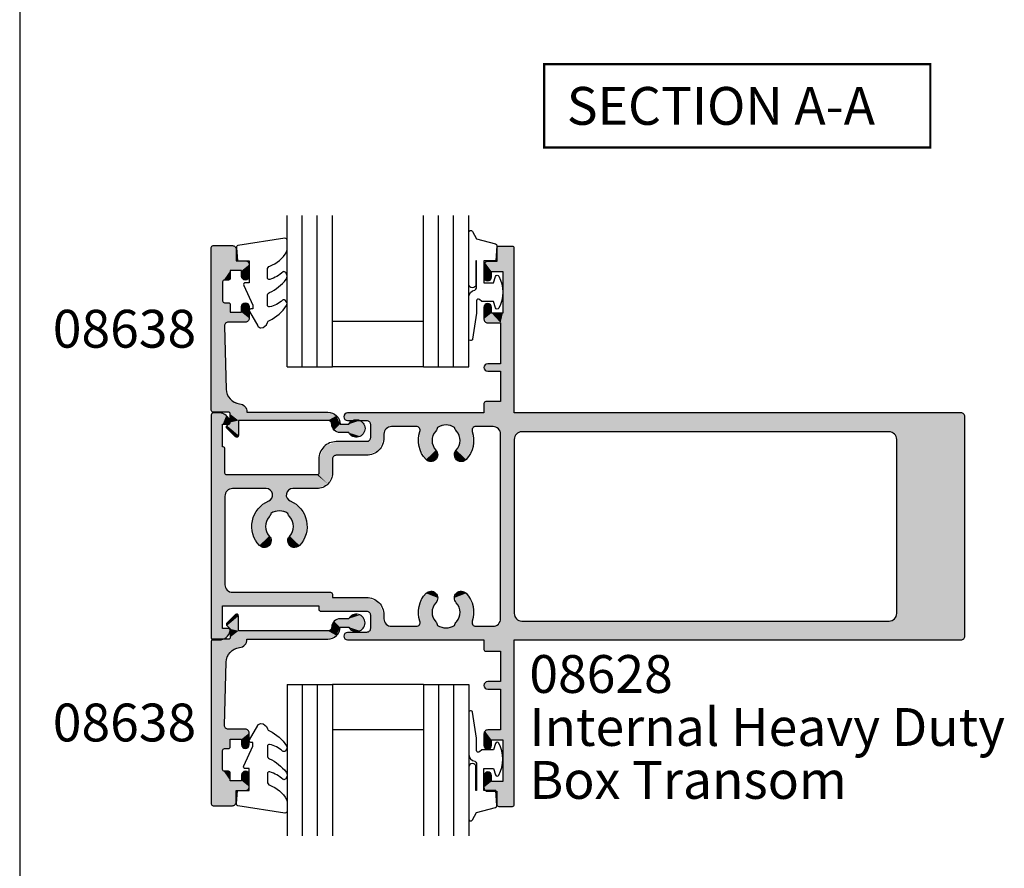
# Model space of a CAD drawing. Extents: x 0 to 354, y 0 to 482.
# Drawn here: x 0 to 130, y 175 to 287 of the extents above; entities that cross this region are included whole.
import ezdxf
from ezdxf.enums import TextEntityAlignment as Align

# ---------------------------------------------------------------- set-up
doc = ezdxf.new("R2010")
doc.units = 0
doc.header["$LTSCALE"] = 10
doc.layers.get('0').update_dxf_attribs({"linetype": 'CONTINUOUS'})
for name, color, linetype in [('APL_HATCH', 253, 'CONTINUOUS'), ('APL_JOINERY', 2, 'CONTINUOUS'), ('APL_NOTES', 7, 'CONTINUOUS')]:
    doc.layers.add(name, color=color, linetype=linetype)
doc.styles.add('ARIAL-BOLD', font='txt')
doc.styles.add('ARIAL-REGULAR', font='txt')

# ---------------------------------------------------------------- blocks, each defined once
blk = doc.blocks.new('A4_SPECIFIERS_MANUAL')
blk.add_line((0, 482), (0, 0))
blk = doc.blocks.new('*U31')
at = {"layer": 'APL_HATCH', "linetype": 'CONTINUOUS'}
for points in [[(-0.07, 36.93), (-2.3, 36.75), (0, 36.75)], [(-2.23, 36.93), (-2.3, 36.75), (-0.07, 36.93)], [(0, 36.75), (-2.3, 35), (-1.5, 33.7)], [(-2.3, 36.75), (-2.3, 35), (0, 36.75)], [(-2.23, 36.93), (-0.25, 37), (-2.05, 37)], [(-0.25, 37), (-2.23, 36.93), (-0.07, 36.93)], [(0, 36.75), (-1.5, 33.7), (0, 15)], [(-3.85, 34.85), (-4, 34.5), (-3, 33.7)], [(-4, 34.5), (-4, 32.95), (-3, 33.7)], [(-3.5, 35), (-3.85, 34.85), (-1.5, 33.7)], [(-3.85, 34.85), (-3, 33.7), (-1.5, 33.7)], [(-1.5, 33.7), (-2.3, 35), (-3.5, 35)], [(-3, 33.7), (-4, 32.95), (-3, 32.95)], [(-4, 32.95), (-3.85, 32.6), (-3, 32.95)], [(-3, 32.95), (-3.85, 32.6), (-3.15, 32.6)], [(-3.85, 32.6), (-3.5, 32.45), (-3.15, 32.6)], [(-1.5, 33.7), (-1.5, 28.2), (0, 15)], [(-3.15, 29.3), (-4, 28.95), (-3, 28.95)], [(-3.85, 29.3), (-4, 28.95), (-3.15, 29.3)], [(-3, 28.95), (-4, 27.4), (-3, 28.2)], [(-4, 28.95), (-4, 27.4), (-3, 28.95)], [(-3.5, 29.45), (-3.85, 29.3), (-3.15, 29.3)], [(-3, 28.2), (-4, 27.4), (-1.8, 26.9)], [(-4, 27.4), (-3.85, 27.05), (-1.8, 26.9)], [(-1.8, 26.9), (-1.5, 28.2), (-3, 28.2)], [(-1.5, 28.2), (-1.8, 26.9), (0, 15)], [(-3.85, 27.05), (-3.5, 26.9), (-1.8, 26.9)], [(-1.8, 26.9), (-1.8, 21.5), (0, 15)], [(-3.85, 21.35), (-4, 21), (-1.8, 20.5)], [(-4, 21), (-3.85, 20.65), (-1.8, 20.5)], [(-3.5, 21.5), (-3.85, 21.35), (-1.8, 20.5)], [(-1.8, 20.5), (-1.8, 21.5), (-3.5, 21.5)], [(-1.8, 21.5), (-1.8, 20.5), (0, 15)], [(-3.85, 20.65), (-3.5, 20.5), (-1.8, 20.5)], [(-1.8, 20.5), (-1.8, 16.5), (0, 15)], [(-3.93, 16.43), (-4, 16.25), (0, 15)], [(-4, 16.25), (-4, 15), (0, 15)], [(-3.75, 16.5), (-3.93, 16.43), (0, 15)], [(0, 15), (-1.8, 16.5), (-3.75, 16.5)], [(-39.93, 14.93), (-40, 14.75), (-38.03, 14.66)], [(-40, 14.75), (-38.5, 13.5), (-38.03, 14.66)], [(-40, 14.75), (-40, -14.75), (-38.5, 13.5)], [(-39.93, 14.93), (-38.97, 15), (-39.75, 15)], [(-38.97, 15), (-39.93, 14.93), (-38.03, 14.66)], [(-38.03, 14.66), (-38.5, 13.5), (-37.51, 13.8)], [(59.35, 14.85), (-22.5, 14.5), (59.5, 14.5)], [(-22.35, 14.85), (-22.5, 14.5), (59.35, 14.85)], [(-22.5, 14.5), (-22.35, 14.15), (59.5, 14.5)], [(59, 15), (-22.35, 14.85), (59.35, 14.85)], [(-22.35, 14.85), (59, 15), (0, 15)], [(-22, 15), (-22.35, 14.85), (0, 15)], [(59.5, 14.5), (-22.35, 14.15), (49.5, 12.5)], [(0, 15), (-4, 15), (-22, 15)], [(59.5, 14.5), (49.5, 12.5), (50.21, 12.21)], [(59.5, 14.5), (50.21, 12.21), (50.5, 11.5)], [(59.5, 14.5), (50.5, 11.5), (59.5, -14.5)], [(-38.5, 13.5), (-40, -14.75), (-38.5, 10.5)], [(-37.51, 13.8), (-38.5, 13.5), (-37.56, 13.59)], [(-37.56, 13.59), (-38.5, 13.5), (-37.75, 13.5)], [(-22.35, 14.15), (-22, 14), (-19.5, 14)], [(-22.35, 14.15), (-19.5, 14), (49.5, 12.5)], [(-19.5, 14), (-19.15, 13.85), (49.5, 12.5)], [(-19.15, 13.85), (-19, 13.5), (-9, 13.4)], [(-19.15, 13.85), (-9, 13.4), (-2.8, 13.2)], [(-19.15, 13.85), (-2.8, 13.2), (49.5, 12.5)], [(-19, 13.5), (-16.2, 13.2), (-9, 13.4)], [(-19, 13.5), (-16.91, 12.91), (-16.2, 13.2)], [(-19, 13.5), (-19, 11.7), (-16.91, 12.91)], [(-9, 13.4), (-16.2, 13.2), (-12.92, 13.2)], [(-9, 13.4), (-12.92, 13.2), (-10.12, 13.07)], [(-12.92, 13.2), (-12.52, 12.99), (-10.12, 13.07)], [(-10.12, 13.07), (-12.52, 12.99), (-10.21, 12.82)], [(-9, 13.4), (-5.08, 13.2), (-2.8, 13.2)], [(-9, 13.4), (-7.88, 13.07), (-5.08, 13.2)], [(-5.08, 13.2), (-7.88, 13.07), (-5.48, 12.99)], [(-7.88, 13.07), (-7.79, 12.82), (-5.48, 12.99)], [(-2.8, 13.2), (-2.09, 12.91), (1, 12.5)], [(-2.8, 13.2), (1, 12.5), (49.5, 12.5)], [(-16.91, 12.91), (-19, 11.7), (-17.2, 12.2)], [(-17.2, 12.2), (-19, 11.7), (-17.2, 11.7)], [(-12.45, 12.54), (-12.57, 10.58), (-10.85, 11.34)], [(-12.52, 12.99), (-12.45, 12.54), (-10.21, 12.82)], [(-10.21, 12.82), (-12.45, 12.54), (-10.36, 12.6)], [(-10.36, 12.6), (-12.45, 12.54), (-10.85, 11.34)], [(-5.48, 12.99), (-7.79, 12.82), (-5.55, 12.54)], [(-7.79, 12.82), (-7.64, 12.6), (-5.55, 12.54)], [(-7.64, 12.6), (-7.15, 11.34), (-5.55, 12.54)], [(-5.55, 12.54), (-7.15, 11.34), (-5.43, 10.58)], [(-2.09, 12.91), (-1.8, 12.2), (1, 12.5)], [(1, 12.5), (-1.8, 12.2), (0.29, 12.21)], [(0.29, 12.21), (-1.8, 12.2), (0, 11.5)], [(-1.8, 12.2), (-1.8, -12.2), (0, 11.5)], [(-38.45, 10.5), (-40, -14.75), (-38.27, 10.43)], [(-40, -14.75), (-38.45, 10.5), (-38.5, 10.5)], [(-38.27, 10.43), (-40, -14.75), (-38.2, 10.25)], [(-25.13, 10.53), (-25.8, 8.9), (-23.5, 9.4)], [(-23.5, 11.2), (-25.13, 10.53), (-17.87, 10.07)], [(-25.13, 10.53), (-23.5, 9.4), (-17.87, 10.07)], [(-17.87, 10.07), (-19.5, 11.2), (-23.5, 11.2)], [(-19.15, 11.35), (-19.5, 11.2), (-17.87, 10.07)], [(-19, 11.7), (-19.15, 11.35), (-17.87, 10.07)], [(-17.2, 11.7), (-19, 11.7), (-17.87, 10.07)], [(-10.85, 11.34), (-12.57, 10.58), (-10.35, 10.08)], [(-12.57, 10.58), (-11.65, 8.84), (-10.35, 10.08)], [(-7.15, 11.34), (-7.65, 10.08), (-5.43, 10.58)], [(-5.43, 10.58), (-7.65, 10.08), (-6.35, 8.84)], [(0, 11.5), (-1.8, -12.2), (0, -11.5)], [(50.5, 11.5), (50.5, -11.5), (59.5, -14.5)], [(-38.2, 10.25), (-40, -14.75), (-38.2, 7.05)], [(-23.5, 9.4), (-25.8, 8.9), (-23.85, 9.25)], [(-23.85, 9.25), (-25.8, 8.9), (-24, 8.9)], [(-17.87, 10.07), (-23.5, 9.4), (-19.5, 9.4)], [(-10.35, 10.08), (-11.65, 8.84), (-10.1, 9.44)], [(-10.1, 9.44), (-11.65, 8.84), (-10.38, 8.81)], [(-7.65, 10.08), (-7.9, 9.44), (-6.35, 8.84)], [(-7.9, 9.44), (-7.62, 8.81), (-6.35, 8.84)], [(-24, 8.9), (-25.8, 7.05), (-24, 7.05)], [(-25.8, 8.9), (-25.8, 7.05), (-24, 8.9)], [(-11.65, 8.84), (-11.03, 8.56), (-10.38, 8.81)], [(-6.35, 8.84), (-7.62, 8.81), (-6.97, 8.56)], [(-38.2, 7.05), (-40, -14.75), (-38.13, 6.87)], [(-38.13, 6.87), (-40, -14.75), (-37.95, 6.8)], [(-37.95, 6.8), (-40, -14.75), (-38.2, 4)], [(-37.95, 6.8), (-38.2, 4), (-37.91, 4.71)], [(-37.2, 5), (-26.05, 6.8), (-37.95, 6.8)], [(-37.95, 6.8), (-37.91, 4.71), (-37.2, 5)], [(-26.05, 6.8), (-37.2, 5), (-24.6, 5.6)], [(-25.87, 6.87), (-26.05, 6.8), (-24.6, 5.6)], [(-24, 7.05), (-25.87, 6.87), (-24.6, 5.6)], [(-25.8, 7.05), (-25.87, 6.87), (-24, 7.05)], [(-24.6, 5.6), (-37.2, 5), (-26.05, 5)], [(-38.2, 4), (-40, -14.75), (-38.2, -7.7)], [(-29.25, 5), (-37.2, 5), (-32.75, 5)], [(-26.05, 5), (-37.2, 5), (-29.25, 5)], [(-32.75, 5), (-32.08, 4.67), (-29.92, 4.67)], [(-29.25, 5), (-32.75, 5), (-29.92, 4.67)], [(-30.07, 3.93), (-32.42, 3.36), (-29.58, 3.36)], [(-31.93, 3.93), (-32.42, 3.36), (-30.07, 3.93)], [(-32.08, 4.67), (-31.93, 3.93), (-30.07, 3.93)], [(-29.92, 4.67), (-32.08, 4.67), (-30.07, 3.93)], [(-29.58, 3.36), (-33.82, 2.32), (-28.18, 2.32)], [(-32.42, 3.36), (-33.82, 2.32), (-29.58, 3.36)], [(-33.82, 2.32), (-34.57, 0.75), (-32.12, 1.72)], [(-32.12, 1.72), (-34.57, 0.75), (-32.21, 1.47)], [(-32.21, 1.47), (-34.57, 0.75), (-32.36, 1.25)], [(-33.82, 2.32), (-31, 2.05), (-28.18, 2.32)], [(-33.82, 2.32), (-32.12, 1.72), (-31, 2.05)], [(-28.18, 2.32), (-31, 2.05), (-29.88, 1.72)], [(-28.18, 2.32), (-29.88, 1.72), (-27.43, 0.75)], [(-29.88, 1.72), (-29.79, 1.47), (-27.43, 0.75)], [(-29.79, 1.47), (-29.64, 1.25), (-27.43, 0.75)], [(-32.36, 1.25), (-34.57, 0.75), (-32.85, -0.01)], [(-34.57, 0.75), (-34.51, -0.99), (-32.85, -0.01)], [(-29.64, 1.25), (-29.15, -0.01), (-27.43, 0.75)], [(-27.43, 0.75), (-29.15, -0.01), (-27.49, -0.99)], [(-32.85, -0.01), (-34.51, -0.99), (-32.35, -1.27)], [(-34.51, -0.99), (-33.65, -2.51), (-32.35, -1.27)], [(-32.35, -1.27), (-33.65, -2.51), (-32.1, -1.91)], [(-29.65, -1.27), (-29.9, -1.91), (-28.35, -2.51)], [(-29.15, -0.01), (-29.65, -1.27), (-27.49, -0.99)], [(-27.49, -0.99), (-29.65, -1.27), (-28.35, -2.51)], [(-32.1, -1.91), (-33.65, -2.51), (-32.38, -2.54)], [(-33.65, -2.51), (-33.03, -2.79), (-32.38, -2.54)], [(-29.9, -1.91), (-29.62, -2.54), (-28.35, -2.51)], [(-28.35, -2.51), (-29.62, -2.54), (-28.97, -2.79)], [(-38.2, -7.7), (-40, -14.75), (-37.91, -8.41)], [(-37.91, -8.41), (-40, -14.75), (-38.5, -10.5)], [(-37.91, -8.41), (-38.5, -10.5), (-37.2, -8.7)], [(-24.25, -8.7), (-38.5, -10.5), (-24.07, -8.77)], [(-38.5, -10.5), (-24.25, -8.7), (-37.2, -8.7)], [(-24.07, -8.77), (-38.5, -10.5), (-24, -8.95)], [(-24, -8.95), (-38.5, -10.5), (-24, -9.4)], [(-11.65, -8.84), (-12.57, -10.58), (-10.1, -9.44)], [(-11.03, -8.56), (-11.65, -8.84), (-10.38, -8.81)], [(-10.38, -8.81), (-11.65, -8.84), (-10.1, -9.44)], [(-7.62, -8.81), (-7.9, -9.44), (-6.35, -8.84)], [(-6.35, -8.84), (-7.9, -9.44), (-5.43, -10.58)], [(-6.97, -8.56), (-7.62, -8.81), (-6.35, -8.84)], [(-19.5, -9.4), (-38.5, -10.5), (-17.87, -10.07)], [(-38.5, -10.5), (-19.5, -9.4), (-24, -9.4)], [(-17.87, -10.07), (-38.5, -10.5), (-25.8, -10.5)], [(-17.87, -10.07), (-25.8, -10.5), (-19.5, -11.2)], [(-17.87, -10.07), (-19.5, -11.2), (-17.2, -11.7)], [(-10.1, -9.44), (-12.57, -10.58), (-10.35, -10.08)], [(-10.35, -10.08), (-12.57, -10.58), (-10.85, -11.34)], [(-7.9, -9.44), (-7.65, -10.08), (-5.43, -10.58)], [(-7.65, -10.08), (-7.15, -11.34), (-5.43, -10.58)], [(-38.5, -10.5), (-40, -14.75), (-38.5, -13.5)], [(-25.8, -10.5), (-25.8, -10.95), (-19.5, -11.2)], [(-25.8, -10.95), (-25.73, -11.13), (-19.5, -11.2)], [(-25.73, -11.13), (-25.55, -11.2), (-19.5, -11.2)], [(-19.5, -11.2), (-19.15, -11.35), (-17.2, -11.7)], [(-19.15, -11.35), (-19, -11.7), (-17.2, -11.7)], [(-19, -11.7), (-19, -13.5), (-17.2, -12.2)], [(-17.2, -11.7), (-19, -11.7), (-17.2, -12.2)], [(-12.57, -10.58), (-12.45, -12.54), (-10.85, -11.34)], [(-10.85, -11.34), (-12.45, -12.54), (-10.36, -12.6)], [(-7.15, -11.34), (-7.64, -12.6), (-5.55, -12.54)], [(-5.43, -10.58), (-7.15, -11.34), (-5.55, -12.54)], [(0, -11.5), (-1.8, -12.2), (0.29, -12.21)], [(50.5, -11.5), (50.21, -12.21), (59.5, -14.5)], [(-17.2, -12.2), (-19, -13.5), (-16.91, -12.91)], [(-16.91, -12.91), (-19, -13.5), (-16.2, -13.2)], [(-12.52, -12.99), (-12.92, -13.2), (-10.12, -13.07)], [(-12.45, -12.54), (-12.52, -12.99), (-10.36, -12.6)], [(-10.36, -12.6), (-12.52, -12.99), (-10.21, -12.82)], [(-10.21, -12.82), (-12.52, -12.99), (-10.12, -13.07)], [(-7.79, -12.82), (-7.88, -13.07), (-5.48, -12.99)], [(-5.48, -12.99), (-7.88, -13.07), (-5.08, -13.2)], [(-7.64, -12.6), (-7.79, -12.82), (-5.48, -12.99)], [(-5.55, -12.54), (-7.64, -12.6), (-5.48, -12.99)], [(-2.09, -12.91), (-2.8, -13.2), (59.5, -14.5)], [(-1.8, -12.2), (-2.09, -12.91), (0.29, -12.21)], [(0.29, -12.21), (-2.09, -12.91), (1, -12.5)], [(1, -12.5), (-2.09, -12.91), (59.5, -14.5)], [(59.5, -14.5), (49.5, -12.5), (1, -12.5)], [(50.21, -12.21), (49.5, -12.5), (59.5, -14.5)], [(-37.75, -13.5), (-40, -14.75), (-37.56, -13.59)], [(-40, -14.75), (-37.75, -13.5), (-38.5, -13.5)], [(-37.56, -13.59), (-40, -14.75), (-37.51, -13.8)], [(-37.51, -13.8), (-40, -14.75), (-38.03, -14.66)], [(-22.35, -14.15), (-22.5, -14.5), (59.5, -14.5)], [(-22, -14), (-22.35, -14.15), (59.5, -14.5)], [(59.5, -14.5), (-19.5, -14), (-22, -14)], [(-19.15, -13.85), (-19.5, -14), (59.5, -14.5)], [(-19, -13.5), (-19.15, -13.85), (59.5, -14.5)], [(-16.2, -13.2), (-19, -13.5), (-9, -13.4)], [(-9, -13.4), (-19, -13.5), (59.5, -14.5)], [(-12.92, -13.2), (-16.2, -13.2), (-9, -13.4)], [(-10.12, -13.07), (-12.92, -13.2), (-9, -13.4)], [(-7.88, -13.07), (-9, -13.4), (-5.08, -13.2)], [(-2.8, -13.2), (-9, -13.4), (59.5, -14.5)], [(-5.08, -13.2), (-9, -13.4), (-2.8, -13.2)], [(-38.03, -14.66), (-40, -14.75), (-38.97, -15)], [(-40, -14.75), (-39.93, -14.93), (-38.97, -15)], [(-39.93, -14.93), (-39.75, -15), (-38.97, -15)], [(-22.5, -14.5), (-22.35, -14.85), (59.5, -14.5)], [(59.5, -14.5), (-22.35, -14.85), (59.35, -14.85)], [(-22.35, -14.85), (-22, -15), (-4, -15)], [(-22.35, -14.85), (-4, -15), (59, -15)], [(59.35, -14.85), (-22.35, -14.85), (59, -15)], [(0, -15), (-4, -16.25), (-1.8, -16.5)], [(-4, -15), (0, -15), (59, -15)], [(-4, -15), (-4, -16.25), (0, -15)], [(0, -15), (-1.8, -16.5), (0, -36.75)], [(-4, -16.25), (-3.93, -16.43), (-1.8, -16.5)], [(-3.93, -16.43), (-3.75, -16.5), (-1.8, -16.5)], [(-1.8, -16.5), (-1.8, -20.5), (0, -36.75)], [(-3.85, -20.65), (-4, -21), (-1.8, -21.5)], [(-3.5, -20.5), (-3.85, -20.65), (-1.8, -21.5)], [(-1.8, -21.5), (-1.8, -20.5), (-3.5, -20.5)], [(-1.8, -20.5), (-1.8, -21.5), (0, -36.75)], [(-4, -21), (-3.85, -21.35), (-1.8, -21.5)], [(-3.85, -21.35), (-3.5, -21.5), (-1.8, -21.5)], [(-1.8, -21.5), (-1.8, -26.9), (-1.5, -28.2)], [(-1.8, -21.5), (-1.5, -28.2), (0, -36.75)], [(-3.85, -27.05), (-4, -27.4), (-3, -28.2)], [(-3.5, -26.9), (-3.85, -27.05), (-1.5, -28.2)], [(-3.85, -27.05), (-3, -28.2), (-1.5, -28.2)], [(-1.5, -28.2), (-1.8, -26.9), (-3.5, -26.9)], [(-4, -27.4), (-4, -28.95), (-3, -28.2)], [(-3, -28.2), (-4, -28.95), (-3, -28.95)], [(-1.5, -28.2), (-1.5, -33.7), (0, -36.75)], [(-4, -28.95), (-3.85, -29.3), (-3, -28.95)], [(-3, -28.95), (-3.85, -29.3), (-3.15, -29.3)], [(-3.85, -29.3), (-3.5, -29.45), (-3.15, -29.3)], [(-3.5, -32.45), (-3.85, -32.6), (-3.15, -32.6)], [(-3.15, -32.6), (-4, -32.95), (-3, -32.95)], [(-3.85, -32.6), (-4, -32.95), (-3.15, -32.6)], [(-3, -32.95), (-4, -34.5), (-3, -33.7)], [(-4, -32.95), (-4, -34.5), (-3, -32.95)], [(-3, -33.7), (-4, -34.5), (-2.3, -35)], [(-3, -33.7), (-2.3, -35), (0, -36.75)], [(0, -36.75), (-1.5, -33.7), (-3, -33.7)], [(-4, -34.5), (-3.85, -34.85), (-2.3, -35)], [(-3.85, -34.85), (-3.5, -35), (-2.3, -35)], [(-2.3, -35), (-2.3, -36.75), (0, -36.75)], [(-2.3, -36.75), (-2.23, -36.93), (0, -36.75)], [(0, -36.75), (-2.23, -36.93), (-0.07, -36.93)], [(-2.23, -36.93), (-2.05, -37), (-0.25, -37)], [(-0.07, -36.93), (-2.23, -36.93), (-0.25, -37)]]:
    blk.add_solid(points, dxfattribs=at)
blk = doc.blocks.new('08628')
at = {"layer": 'APL_JOINERY', "linetype": 'CONTINUOUS'}
for points in [[(-37.95, 6.8, -0.414214), (-38.2, 7.05), (-38.2, 10.25, 0.414214), (-38.45, 10.5), (-38.5, 10.5), (-38.5, 13.5), (-37.75, 13.5, 0.474498), (-37.51, 13.8, 0.356394), (-38.97, 15), (-39.75, 15, 0.414214), (-40, 14.75), (-40, -14.75, 0.414214), (-39.75, -15), (-38.97, -15, 0.356394), (-37.51, -13.8, 0.474498), (-37.75, -13.5), (-38.5, -13.5), (-38.5, -10.5), (-25.8, -10.5), (-25.8, -10.95, 0.414214), (-25.55, -11.2), (-19.5, -11.2, -0.414214), (-19, -11.7), (-19, -13.5, -0.414214), (-19.5, -14), (-22, -14, 1), (-22, -15), (-4, -15), (-4, -16.25, 0.414214), (-3.75, -16.5), (-1.8, -16.5), (-1.8, -20.5), (-3.5, -20.5, 1), (-3.5, -21.5), (-1.8, -21.5), (-1.8, -26.9), (-3.5, -26.9, 0.414214), (-4, -27.4), (-4, -28.95, 1), (-3, -28.95), (-3, -28.2), (-1.5, -28.2), (-1.5, -33.7), (-3, -33.7), (-3, -32.95, 1), (-4, -32.95), (-4, -34.5, 0.414214), (-3.5, -35), (-2.3, -35), (-2.3, -36.75, 0.414214), (-2.05, -37), (-0.25, -37, 0.414214), (0, -36.75), (0, -15), (59, -15, 0.414214), (59.5, -14.5), (59.5, 14.5, 0.414214), (59, 15), (0, 15), (0, 36.75, 0.414214), (-0.25, 37), (-2.05, 37, 0.414214), (-2.3, 36.75), (-2.3, 35), (-3.5, 35, 0.414214), (-4, 34.5), (-4, 32.95, 1), (-3, 32.95), (-3, 33.7), (-1.5, 33.7), (-1.5, 28.2), (-3, 28.2), (-3, 28.95, 1), (-4, 28.95), (-4, 27.4, 0.414214), (-3.5, 26.9), (-1.8, 26.9), (-1.8, 21.5), (-3.5, 21.5, 1), (-3.5, 20.5), (-1.8, 20.5), (-1.8, 16.5), (-3.75, 16.5, 0.414214), (-4, 16.25), (-4, 15), (-22, 15, 1), (-22, 14), (-19.5, 14, -0.414214), (-19, 13.5), (-19, 11.7, -0.414214), (-19.5, 11.2), (-23.5, 11.2, 0.414214), (-25.8, 8.9), (-25.8, 7.05, -0.414214), (-26.05, 6.8)], [(-17.2, -12.2, 0.414214), (-16.2, -13.2), (-12.92, -13.2, 0.514945), (-12.45, -12.54, -0.278855), (-11.65, -8.84, -1), (-10.35, -10.08, 0.393299), (-10.36, -12.6, -0.133104), (-10.12, -13.07, 0.29815), (-7.88, -13.07, -0.133104), (-7.64, -12.6, 0.393299), (-7.65, -10.08, -1), (-6.35, -8.84, -0.278855), (-5.55, -12.54, 0.514945), (-5.08, -13.2), (-2.8, -13.2, 0.414214), (-1.8, -12.2), (-1.8, 12.2, 0.414214), (-2.8, 13.2), (-5.08, 13.2, 0.514945), (-5.55, 12.54, -0.278855), (-6.35, 8.84, -1), (-7.65, 10.08, 0.393299), (-7.64, 12.6, -0.133104), (-7.88, 13.07, 0.29815), (-10.12, 13.07, -0.133104), (-10.36, 12.6, 0.393299), (-10.35, 10.08, -1), (-11.65, 8.84, -0.278855), (-12.45, 12.54, 0.514945), (-12.92, 13.2), (-16.2, 13.2, 0.414214), (-17.2, 12.2), (-17.2, 11.7, -0.414214), (-19.5, 9.4), (-23.5, 9.4, 0.414214), (-24, 8.9), (-24, 7.05, -0.414214), (-26.05, 5), (-29.25, 5, 0.817713), (-29.58, 3.36, -0.522982), (-28.35, -2.51, -1), (-29.65, -1.27, 0.393299), (-29.64, 1.25, -0.133104), (-29.88, 1.72, 0.29815), (-32.12, 1.72, -0.133104), (-32.36, 1.25, 0.393299), (-32.35, -1.27, -1), (-33.65, -2.51, -0.522982), (-32.42, 3.36, 0.817713), (-32.75, 5), (-37.2, 5, 0.414214), (-38.2, 4), (-38.2, -7.7, 0.414214), (-37.2, -8.7), (-24.25, -8.7, -0.414214), (-24, -8.95), (-24, -9.4), (-19.5, -9.4, -0.414214), (-17.2, -11.7)], [(0, -11.5, 0.414214), (1, -12.5), (49.5, -12.5, 0.414214), (50.5, -11.5), (50.5, 11.5, 0.414214), (49.5, 12.5), (1, 12.5, 0.414214), (0, 11.5)]]:
    blk.add_lwpolyline(points, format="xyb", close=True, dxfattribs=at)
at = {"layer": 'APL_HATCH', "linetype": 'CONTINUOUS'}
blk.add_blockref('*U31', (0, 0), dxfattribs=at)
blk = doc.blocks.new('*U30')
at = {"layer": 'APL_HATCH', "linetype": 'CONTINUOUS', "extrusion": (0, 0, -1)}
for points in [[(-265.98, 649.78), (-269.06, 649.71), (-265.9, 649.61)], [(-269.06, 649.71), (-269.2, 649.36), (-265.9, 649.61)], [(-265.9, 649.61), (-269.2, 649.36), (-267.48, 645.23)], [(-265.9, 649.61), (-267.48, 645.23), (-267.4, 645.06)], [(-265.9, 649.61), (-267.4, 645.06), (-265.9, 628.14)], [(-265.98, 649.78), (-266.15, 649.86), (-268.7, 649.86)], [(-268.7, 649.86), (-269.06, 649.71), (-265.98, 649.78)], [(-269.2, 649.36), (-269.2, 647.86), (-267.48, 645.23)], [(-269.2, 647.86), (-268.4, 646.56), (-267.48, 645.23)], [(-270.4, 647.86), (-270.76, 647.71), (-268.4, 646.56)], [(-269.2, 647.86), (-270.4, 647.86), (-268.4, 646.56)], [(-270.76, 647.71), (-270.9, 647.36), (-268.4, 646.56)], [(-268.4, 646.56), (-267.65, 645.31), (-267.48, 645.23)], [(-268.4, 646.56), (-268.4, 645.56), (-267.65, 645.31)], [(-270.9, 647.36), (-269.9, 646.56), (-268.4, 646.56)], [(-270.9, 647.36), (-270.9, 645.81), (-269.9, 646.56)], [(-269.9, 646.56), (-270.9, 645.81), (-269.9, 645.81)], [(-267.4, 645.06), (-267.4, 642.56), (-265.9, 628.14)], [(-268.4, 645.56), (-268.33, 645.38), (-267.65, 645.31)], [(-268.33, 645.38), (-268.15, 645.31), (-267.65, 645.31)], [(-269.9, 645.81), (-270.76, 645.45), (-270.05, 645.45)], [(-270.9, 645.81), (-270.76, 645.45), (-269.9, 645.81)], [(-270.76, 645.45), (-270.4, 645.31), (-270.05, 645.45)], [(-267.4, 642.56), (-267.48, 642.38), (-265.9, 628.14)], [(-267.48, 642.38), (-267.65, 642.31), (-265.9, 628.14)], [(-267.65, 642.31), (-267.64, 639.24), (-265.9, 628.14)], [(-267.65, 642.31), (-268.33, 642.23), (-267.64, 639.24)], [(-268.15, 642.31), (-268.33, 642.23), (-267.65, 642.31)], [(-270.4, 642.31), (-270.76, 642.16), (-270.05, 642.16)], [(-268.33, 642.23), (-268.4, 642.06), (-267.64, 639.24)], [(-268.4, 642.06), (-267.78, 639.61), (-267.64, 639.24)], [(-268.4, 642.06), (-268.4, 641.06), (-267.78, 639.61)], [(-269.9, 641.06), (-268.14, 639.76), (-267.78, 639.61)], [(-268.4, 641.06), (-269.9, 641.06), (-267.78, 639.61)], [(-269.9, 641.06), (-270.9, 640.26), (-268.14, 639.76)], [(-270.05, 642.16), (-270.9, 641.81), (-269.9, 641.81)], [(-269.9, 641.81), (-270.9, 640.26), (-269.9, 641.06)], [(-270.9, 641.81), (-270.9, 640.26), (-269.9, 641.81)], [(-270.76, 642.16), (-270.9, 641.81), (-270.05, 642.16)], [(-270.9, 640.26), (-270.76, 639.9), (-268.14, 639.76)], [(-270.76, 639.9), (-270.4, 639.76), (-268.14, 639.76)], [(-267.64, 639.24), (-267.85, 630.91), (-265.9, 628.14)], [(-267.85, 630.91), (-268.38, 629.61), (-265.9, 628.14)], [(-268.38, 629.61), (-269.63, 628.97), (-265.9, 628.14)], [(-269.63, 628.97), (-270.32, 628.61), (-265.9, 628.14)], [(-270.32, 628.61), (-270.6, 627.88), (-265.9, 628.14)], [(-265.9, 628.14), (-270.6, 627.88), (-265.99, 627.94)], [(-265.99, 627.94), (-270.6, 627.88), (-266.19, 627.86)], [(-270.6, 627.88), (-270.6, 627.86), (-266.19, 627.86)], [(-268.15, 627.86), (-282.43, 627.39), (-268.33, 627.78)], [(-281.3, 627.86), (-282.43, 627.39), (-268.15, 627.86)], [(-268.33, 627.78), (-282.43, 627.39), (-268.4, 627.61)], [(-268.4, 627.61), (-282.43, 627.39), (-269.5, 626.76)], [(-268.4, 627.61), (-269.5, 626.76), (-268.4, 626.5)], [(-269.5, 626.76), (-269.5, 624.8), (-268.4, 626.5)], [(-282.43, 627.39), (-281.3, 626.76), (-269.5, 626.76)], [(-282.43, 627.39), (-282.9, 626.26), (-281.3, 626.76)], [(-281.3, 626.76), (-282.9, 626.26), (-281.66, 626.61)], [(-284.69, 626.8), (-285.54, 626.75), (-284.04, 626.26)], [(-285.54, 626.75), (-286.12, 626.13), (-284.04, 626.26)], [(-267.98, 626.08), (-269.5, 624.8), (-267.9, 625.9)], [(-267.9, 625.9), (-269.5, 624.8), (-267.98, 625.72)], [(-268.4, 626.5), (-269.5, 624.8), (-267.98, 626.08)], [(-267.98, 625.72), (-269.5, 624.8), (-269.08, 624.62)], [(-281.66, 626.61), (-282.9, 626.26), (-281.8, 626.26)], [(-281.8, 626.26), (-282.9, 626.26), (-282.12, 625.48)], [(-284.04, 626.26), (-286.12, 626.13), (-282.12, 625.48)], [(-282.12, 625.48), (-282.9, 626.26), (-284.04, 626.26)], [(-286.12, 626.13), (-286.12, 625.28), (-282.12, 625.48)], [(-282.12, 625.48), (-286.12, 625.28), (-282.9, 625.16)], [(-269.5, 624.8), (-269.43, 624.62), (-269.08, 624.62)], [(-269.43, 624.62), (-269.25, 624.55), (-269.08, 624.62)], [(-286.12, 625.28), (-284.04, 625.16), (-282.9, 625.16)], [(-286.12, 625.28), (-285.54, 624.67), (-284.04, 625.16)], [(-284.04, 625.16), (-285.54, 624.67), (-284.69, 624.61)]]:
    blk.add_solid(points, dxfattribs=at)
at = {"layer": 'APL_HATCH', "linetype": 'CONTINUOUS'}
for points in [[(266.19, 627.86), (281.3, 627.86), (268.15, 627.86)], [(270.6, 627.86), (281.3, 627.86), (266.19, 627.86)]]:
    blk.add_solid(points, dxfattribs=at)
blk = doc.blocks.new('08638', base_point=(265.9, 627.86))
at = {"layer": 'APL_JOINERY', "linetype": 'CONTINUOUS'}
blk.add_lwpolyline([(282.9, 625.16, -0.414214), (281.8, 626.26, 0.414214), (281.3, 626.76), (269.5, 626.76), (269.5, 624.8, -0.668179), (269.08, 624.62), (267.98, 625.72, -0.414214), (267.98, 626.08), (268.4, 626.5), (268.4, 627.61, 0.414214), (268.15, 627.86), (266.19, 627.86, -0.414214), (265.9, 628.14), (265.9, 649.61, -0.414214), (266.15, 649.86), (268.7, 649.86, -0.414214), (269.2, 649.36), (269.2, 647.86), (270.4, 647.86, -0.414214), (270.9, 647.36), (270.9, 645.81, -1), (269.9, 645.81), (269.9, 646.56), (268.4, 646.56), (268.4, 645.56, -0.414214), (268.15, 645.31), (267.65, 645.31, 0.414214), (267.4, 645.06), (267.4, 642.56, 0.414214), (267.65, 642.31), (268.15, 642.31, -0.414214), (268.4, 642.06), (268.4, 641.06), (269.9, 641.06), (269.9, 641.81, -1), (270.9, 641.81), (270.9, 640.26, -0.414214), (270.4, 639.76), (268.14, 639.76, 0.421628), (267.64, 639.24), (267.85, 630.91, 0.374224), (269.63, 628.97, -0.381437), (270.6, 627.88), (270.6, 627.86), (281.3, 627.86, -0.414214), (282.9, 626.26), (284.04, 626.26, -3.927183), (284.04, 625.16)], format="xyb", close=True, dxfattribs=at)
at = {"layer": 'APL_HATCH', "linetype": 'CONTINUOUS'}
blk.add_blockref('*U30', (0, 0), dxfattribs=at)
blk = doc.blocks.new('6GLASS', base_point=(101.84, 399.41))
at = {"layer": 'APL_JOINERY', "color": 7}
for p, q in [((89.34, 412.41), (95.34, 412.41)), ((89.34, 412.41), (89.34, 392.41)), ((95.34, 412.41), (95.34, 392.41))]:
    blk.add_line(p, q, dxfattribs=at)
at = {"layer": 'APL_JOINERY', "color": 8}
for p, q in [((91.34, 412.41), (91.34, 392.41)), ((93.34, 412.41), (93.34, 392.41))]:
    blk.add_line(p, q, dxfattribs=at)
blk = doc.blocks.new('9010312R', base_point=(399.46, 339.41))
at = {"layer": 'APL_JOINERY', "color": 252, "linetype": 'CONTINUOUS', "flags": 128}
blk.add_lwpolyline([(395.76, 336.3), (395.76, 343.16, -0.767327), (396.23, 343.29), (396.79, 342.33), (399.29, 341.65, -0.362696), (399.48, 341.39), (399.31, 339.41), (397.76, 339.41), (397.76, 336.51), (399.01, 336.51), (399.28, 337.34, -0.664018), (399.73, 337.38, -0.25), (399.73, 333.14, -0.664018), (399.28, 333.19), (399.01, 334.01), (397.46, 334.01), (397.19, 334.29, 0.668179), (396.76, 334.11), (396.76, 332.48), (396.26, 329.07, -0.929472), (395.76, 329.11), (395.76, 334.57, -0.356394), (396.56, 335.55, 0.356394), (396.76, 335.8), (396.76, 339.39, 1), (396.71, 339.39), (396.71, 336.3, -1), (395.76, 336.3)], format="xyb", dxfattribs=at)
blk = doc.blocks.new('9010250L', base_point=(121.77, 118.46))
at = {"layer": 'APL_JOINERY', "color": 252, "linetype": 'CONTINUOUS', "flags": 128}
blk.add_lwpolyline([(128.22, 113.24, 0.434096), (127.86, 113.25, -0.153615), (126.17, 112.38, -0.464833), (125.87, 112.63), (125.87, 113.81, -0.291539), (126.16, 114.26, 0.122913), (128.34, 116.02, 0.315226), (128.36, 116.81), (128.31, 116.9, 0.363014), (127.94, 117.01, -0.12199), (126.19, 116, -0.49897), (125.87, 116.24), (125.87, 117.29, -0.31368), (126.2, 117.76, 0.178541), (128.41, 119.65, 0.127972), (128.47, 119.89), (128.47, 121.19, 0.460762), (128.19, 121.43), (121.99, 120.46, 0.394143), (121.78, 120.19), (121.93, 118.46), (123.47, 118.46), (123.47, 115.56), (122.97, 115.56, 0.548683), (122.75, 115.21), (123.97, 112.58), (123.97, 112.1), (123.71, 112.1, 0.57735), (123.51, 111.74), (124.6, 109.85, 0.248701), (125, 109.6, 0.310923), (125.9, 110.29, -0.20886), (126.16, 110.59, 0.142666), (128.4, 112.54, 0.332142), (128.37, 113.07)], format="xyb", close=True, dxfattribs=at)
blk = doc.blocks.new('08638GLAZE')
at = {"layer": 'APL_JOINERY', "color": 7}
for p, q in [((28, -6), (16, -6)), ((28, -12), (16, -12))]:
    blk.add_line(p, q, dxfattribs=at)
at = {"layer": 'APL_JOINERY', "xscale": -1}
for name, p, rotation in [('08638', (0, 0), 180), ('9010312R', (37.7, -20), 179.9999999999959)]:
    blk.add_blockref(name, p, dxfattribs=dict(at, rotation=rotation))
at = {"layer": 'APL_JOINERY', "extrusion": (0, 0, -1), "xscale": -1, "zscale": -1}
for p in [(-22.5, -19), (-40.5, -19)]:
    blk.add_blockref('6GLASS', p, dxfattribs=at)
at = {"layer": 'APL_JOINERY', "color": 7, "xscale": -1, "rotation": 180}
blk.add_blockref('9010250L', (3.3, -20), dxfattribs=at)

msp = doc.modelspace()

# ---------------------------------------------------------------- linework, layer by layer
at = {"layer": 'APL_NOTES', "const_width": 0.3}
msp.add_lwpolyline([(120.24, 270.06), (120.24, 281.06), (69.24, 281.06), (69.24, 270.06)], close=True, dxfattribs=at)

# ---------------------------------------------------------------- block references
msp.add_blockref('A4_SPECIFIERS_MANUAL', (0, 0))
at = {"layer": 'APL_JOINERY', "xscale": -1, "rotation": 180}
msp.add_blockref('08638GLAZE', (25.3, 235.09), dxfattribs=at)
at = {"layer": 'APL_JOINERY'}
for name, p in [('08628', (65.3, 219.99)), ('08638GLAZE', (25.3, 205.09))]:
    msp.add_blockref(name, p, dxfattribs=at)

# ---------------------------------------------------------------- texts
at = {"layer": 'APL_NOTES'}
for s, style, p in [('SECTION A-A', 'ARIAL-BOLD', (72.24, 273.06)), ('08628', 'ARIAL-BOLD', (67.3, 197.99)), ('Internal Heavy Duty', 'ARIAL-REGULAR', (67.3, 190.99)), ('Box Transom', 'ARIAL-REGULAR', (67.3, 183.99))]:
    msp.add_text(s, height=5, dxfattribs=dict(at, style=style)).set_placement(p)
at = {"layer": 'APL_NOTES', "style": 'ARIAL-BOLD'}
for p in [(23.3, 246.11), (23.3, 194.08)]:
    msp.add_text('08638', height=5, dxfattribs=at).set_placement(p, align=Align.MIDDLE_RIGHT)

doc.saveas('drawing.dxf')
